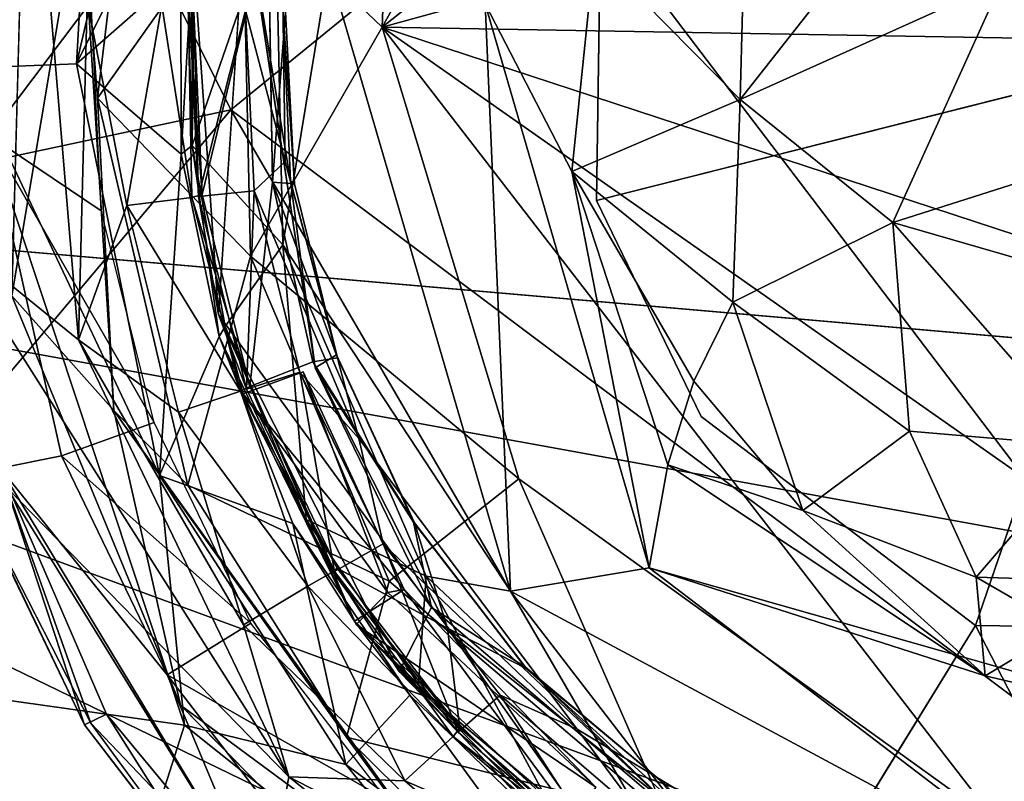
# Model space of a CAD drawing. Units: inches. Extents: x -14.5 to 10.7, y -12.9 to 13.1.
# Drawn here: x -4.1 to -3.9, y 11.8 to 12 of the extents above; entities that cross this region are included whole.
import ezdxf

# ---------------------------------------------------------------- set-up
doc = ezdxf.new("R2010")
doc.units = ezdxf.units.IN
doc.header["$MEASUREMENT"] = 0
doc.layers.add('SEAT-BASEMETAL', color=5, linetype='Continuous')
doc.layers.add('SEAT-CASTER', color=5, linetype='Continuous')

msp = doc.modelspace()

# ---------------------------------------------------------------- linework, layer by layer
at = {"layer": 'SEAT-BASEMETAL'}
for points in [[(-3.85978, 12.14073, 3.1687), (-4.05166, 11.98856, 3.16961), (-3.97957, 12.11759, 3.16886)], [(-3.76199, 12.06807, 3.16884), (-4.05166, 11.98856, 3.16961), (-3.85978, 12.14073, 3.1687)], [(-3.97957, 12.11759, 3.16886), (-4.05166, 11.98856, 3.16961), (-4.04812, 12.08338, 3.15703)], [(-4.04812, 12.08338, 3.15703), (-4.05166, 11.98856, 3.16961), (-4.0796, 12.01529, 3.15307)], [(-3.84431, 12.07961, 3.56056), (-4.01844, 12.02381, 3.55088), (-3.84193, 11.79193, 3.77057)], [(-4.13276, 12.07384, 3.39326), (-4.30034, 11.92542, 3.145), (-4.082, 11.97201, 3.5425)], [(-4.01844, 12.02381, 3.55088), (-4.13276, 12.07384, 3.39326), (-4.082, 11.97201, 3.5425)], [(-3.73341, 11.98307, 3.16865), (-4.05166, 11.98856, 3.16961), (-3.76199, 12.06807, 3.16884)], [(-4.11198, 12.01726, 2.35669), (-4.12586, 11.93481, 2.28433), (-4.12263, 12.05248, 2.28434)], [(-4.1087, 11.97433, 3.11721), (-4.11198, 12.01726, 2.35669), (-4.10099, 12.03802, 3.11656)], [(-4.10099, 12.03802, 3.11656), (-4.0796, 12.01529, 3.15307), (-4.1087, 11.97433, 3.11721)], [(-3.84193, 11.79193, 3.77057), (-4.01844, 12.02381, 3.55088), (-4.082, 11.97201, 3.5425)], [(-4.1054, 11.91184, 2.35265), (-4.12586, 11.93481, 2.28433), (-4.11198, 12.01726, 2.35669)], [(-4.1087, 11.97433, 3.11721), (-4.1054, 11.91184, 2.35265), (-4.11198, 12.01726, 2.35669)], [(-4.078, 11.94269, 3.153), (-4.1087, 11.97433, 3.11721), (-4.0796, 12.01529, 3.15307)], [(-4.0796, 12.01529, 3.15307), (-4.05166, 11.98856, 3.16961), (-4.078, 11.94269, 3.153)], [(-4.02426, 11.89814, 3.16932), (-4.078, 11.94269, 3.153), (-4.05166, 11.98856, 3.16961)], [(-3.92836, 11.82912, 3.16865), (-4.05166, 11.98856, 3.16961), (-3.83262, 11.835, 3.16865)], [(-3.83262, 11.835, 3.16865), (-4.05166, 11.98856, 3.16961), (-3.7635, 11.89408, 3.1686)], [(-4.02426, 11.89814, 3.16932), (-4.05166, 11.98856, 3.16961), (-3.92836, 11.82912, 3.16865)], [(-3.7635, 11.89408, 3.1686), (-4.05166, 11.98856, 3.16961), (-3.73341, 11.98307, 3.16865)], [(-4.09057, 11.8969, 3.11771), (-4.1054, 11.91184, 2.35265), (-4.1087, 11.97433, 3.11721)], [(-4.1087, 11.97433, 3.11721), (-4.078, 11.94269, 3.153), (-4.09057, 11.8969, 3.11771)], [(-4.082, 11.97201, 3.5425), (-4.30034, 11.92542, 3.145), (-4.24764, 11.77506, 3.45828)], [(-4.24764, 11.77506, 3.45828), (-3.94217, 11.73157, 3.77709), (-4.082, 11.97201, 3.5425)], [(-3.84193, 11.79193, 3.77057), (-4.082, 11.97201, 3.5425), (-3.94217, 11.73157, 3.77709)], [(-4.05029, 11.87764, 3.15301), (-4.09057, 11.8969, 3.11771), (-4.078, 11.94269, 3.153)], [(-4.078, 11.94269, 3.153), (-4.02426, 11.89814, 3.16932), (-4.05029, 11.87764, 3.15301)], [(-4.1054, 11.91184, 2.35265), (-4.09204, 11.85286, 2.28433), (-4.12586, 11.93481, 2.28433)], [(-4.33031, 11.91732, 2.97836), (-4.07898, 11.32259, 3.06497), (-4.2936, 11.78617, 3.29268)], [(-4.33031, 11.91732, 2.97836), (-4.11051, 11.44148, 2.84106), (-4.07898, 11.32259, 3.06497)], [(-4.33031, 11.91732, 2.97836), (-4.14814, 11.53329, 2.59291), (-4.11051, 11.44148, 2.84106)], [(-4.0588, 11.84643, 3.11712), (-4.02994, 11.80703, 2.35846), (-4.1054, 11.91184, 2.35265)], [(-4.0588, 11.84643, 3.11712), (-4.1054, 11.91184, 2.35265), (-4.09057, 11.8969, 3.11771)], [(-4.02994, 11.80703, 2.35846), (-4.09204, 11.85286, 2.28433), (-4.1054, 11.91184, 2.35265)], [(-3.99449, 11.83034, 3.15814), (-4.05029, 11.87764, 3.15301), (-4.02426, 11.89814, 3.16932)], [(-3.92836, 11.82912, 3.16865), (-3.99449, 11.83034, 3.15814), (-4.02426, 11.89814, 3.16932)], [(-4.09057, 11.8969, 3.11771), (-4.05029, 11.87764, 3.15301), (-4.0588, 11.84643, 3.11712)], [(-3.99449, 11.83034, 3.15814), (-4.0588, 11.84643, 3.11712), (-4.05029, 11.87764, 3.15301)], [(-4.07968, 11.7498, 2.28433), (-4.14254, 11.81356, 2.1701), (-4.16384, 11.861, 2.28432)], [(-4.02994, 11.80703, 2.35846), (-4.02612, 11.78599, 2.28433), (-4.09204, 11.85286, 2.28433)], [(-4.0588, 11.84643, 3.11712), (-3.99449, 11.83034, 3.15814), (-4.02729, 11.81511, 3.11656)], [(-4.02729, 11.81511, 3.11656), (-4.02994, 11.80703, 2.35846), (-4.0588, 11.84643, 3.11712)]]:
    msp.add_3dface(points, dxfattribs=at)
for points, invisible_edges in [([(-4.12263, 12.05248, 2.28434), (-4.18984, 11.96871, 2.28432), (-4.17093, 12.0901, 2.28432)], 13), ([(-4.12586, 11.93481, 2.28433), (-4.18984, 11.96871, 2.28432), (-4.12263, 12.05248, 2.28434)], 3), ([(-4.09204, 11.85286, 2.28433), (-4.16384, 11.861, 2.28432), (-4.12586, 11.93481, 2.28433)], 3), ([(-4.09204, 11.85286, 2.28433), (-4.07968, 11.7498, 2.28433), (-4.16384, 11.861, 2.28432)], 13), ([(-4.02612, 11.78599, 2.28433), (-4.07968, 11.7498, 2.28433), (-4.09204, 11.85286, 2.28433)], 3)]:
    msp.add_3dface(points, dxfattribs=dict(at, invisible_edges=invisible_edges))
at = {"layer": 'SEAT-CASTER'}
for points in [[(-4.10824, 12.06208, 2.01681), (-4.16039, 12.15236, 2.01763), (-4.13491, 11.98038, 2.01764)], [(-3.92276, 12.098, 0.94574), (-3.89366, 11.98293, 1.01961), (-3.96598, 12.07707, 0.94574)], [(-3.96598, 12.07707, 0.94574), (-3.89366, 11.98293, 1.01961), (-4.00776, 12.02209, 0.94577)], [(-4.10824, 12.06208, 2.01681), (-4.13491, 11.98038, 2.01764), (-4.11287, 11.98122, 2.01389)], [(-4.10824, 12.06208, 2.01681), (-4.11287, 11.98122, 2.01389), (-4.09418, 12.06168, 2.01094)], [(-4.09418, 12.06168, 2.01094), (-4.11287, 11.98122, 2.01389), (-4.0856, 12.03596, 1.99107)], [(-4.11951, 12.05524, 2.28433), (-4.14201, 11.99674, 2.28395), (-4.13032, 11.96679, 2.28433)], [(-4.10993, 11.99369, 2.40243), (-4.11951, 12.05524, 2.28433), (-4.13032, 11.96679, 2.28433)], [(-4.0856, 12.03596, 1.99107), (-4.11287, 11.98122, 2.01389), (-4.09199, 11.99956, 1.99046)], [(-4.00912, 12.00373, 0.91995), (-3.97998, 11.97405, 0.96469), (-3.97858, 12.02779, 0.95342)], [(-3.97858, 12.02779, 0.95342), (-3.97998, 11.97405, 0.96469), (-3.93873, 12.0265, 0.98257)], [(-3.92757, 11.99769, 0.99274), (-3.93873, 12.0265, 0.98257), (-3.97998, 11.97405, 0.96469)], [(-4.00776, 12.02209, 0.94577), (-3.89366, 11.98293, 1.01961), (-4.00873, 11.95383, 0.94574)], [(-4.11999, 12.01589, 2.08677), (-4.14007, 11.94827, 2.08798), (-4.1411, 11.99524, 2.08783)], [(-4.11999, 12.01589, 2.08677), (-4.11248, 11.92596, 2.08603), (-4.14007, 11.94827, 2.08798)], [(-4.11248, 11.92596, 2.08603), (-4.11999, 12.01589, 2.08677), (-4.11071, 11.99373, 2.08284)], [(-4.07904, 12.0123, 1.30804), (-4.08979, 12.00715, 1.30795), (-4.08447, 11.93102, 1.30795)], [(-4.08971, 11.96488, 0.93075), (-4.073, 12.01318, 0.91008), (-4.08934, 12.00127, 0.93007)], [(-4.073, 12.01318, 0.91008), (-4.08971, 11.96488, 0.93075), (-4.07158, 11.94499, 0.91007)], [(-4.07155, 11.9923, 1.31093), (-4.07904, 12.0123, 1.30804), (-4.07002, 11.9578, 1.31093)], [(-4.0651, 11.92036, 1.3082), (-4.07002, 11.9578, 1.31093), (-4.07904, 12.0123, 1.30804)], [(-4.073, 12.01318, 0.91008), (-4.07158, 11.94499, 0.91007), (-4.06244, 12.00059, 0.90394)], [(-4.07361, 11.95753, 1.45712), (-4.0745, 12.00967, 1.45719), (-4.07102, 11.99157, 1.45288)], [(-4.08979, 12.00715, 1.30795), (-4.09027, 11.99271, 1.01272), (-4.08847, 11.95463, 1.01272)], [(-4.08979, 12.00715, 1.30795), (-4.08847, 11.95463, 1.01272), (-4.08447, 11.93102, 1.30795)], [(-4.07107, 11.96169, 0.94595), (-4.07902, 11.99188, 0.95146), (-4.07168, 12.0041, 0.94606)], [(-3.92757, 11.99769, 0.99274), (-3.89193, 11.96773, 0.99795), (-3.88008, 12.00482, 0.99502)], [(-4.01364, 11.95966, 0.91228), (-4.00912, 12.00373, 0.91995), (-4.031, 11.99322, 0.90471)], [(-4.01364, 11.95966, 0.91228), (-3.97998, 11.97405, 0.96469), (-4.00912, 12.00373, 0.91995)], [(-4.09189, 11.96313, 1.99152), (-4.08981, 11.99994, 1.44412), (-4.09199, 11.99956, 1.99046)], [(-4.09189, 11.96313, 1.99152), (-4.08971, 11.96488, 0.93075), (-4.08981, 11.99994, 1.44412)], [(-4.09074, 12.00008, 1.32777), (-4.08971, 11.96488, 0.93075), (-4.08934, 12.00127, 0.93007)], [(-4.08981, 11.99994, 1.44412), (-4.08971, 11.96488, 0.93075), (-4.09074, 12.00008, 1.32777)], [(-4.06244, 12.00059, 0.90394), (-4.07158, 11.94499, 0.91007), (-4.02594, 11.87568, 0.90392)], [(-4.031, 11.99322, 0.90471), (-4.06244, 12.00059, 0.90394), (-4.02594, 11.87568, 0.90392)], [(-4.09189, 11.96313, 1.99152), (-4.09199, 11.99956, 1.99046), (-4.11287, 11.98122, 2.01389)], [(-3.97998, 11.97405, 0.96469), (-3.9494, 11.94944, 0.98012), (-3.92757, 11.99769, 0.99274)], [(-3.89193, 11.96773, 0.99795), (-3.92757, 11.99769, 0.99274), (-3.9494, 11.94944, 0.98012)], [(-4.10993, 11.99369, 2.40243), (-4.13032, 11.96679, 2.28433), (-4.10795, 11.9518, 2.40243)], [(-4.11071, 11.99373, 2.08284), (-4.10278, 11.95284, 2.07882), (-4.11248, 11.92596, 2.08603)], [(-4.10278, 11.95284, 2.07882), (-4.11071, 11.99373, 2.08284), (-4.0958, 11.99298, 2.06921)], [(-4.0958, 11.99298, 2.06921), (-4.08975, 11.95448, 2.06089), (-4.10278, 11.95284, 2.07882)], [(-4.08975, 11.95448, 2.06089), (-4.0958, 11.99298, 2.06921), (-4.09053, 11.99299, 2.05323)], [(-4.0877, 11.95505, 1.45837), (-4.08975, 11.95448, 2.06089), (-4.09053, 11.99299, 2.05323)], [(-4.0877, 11.95505, 1.45837), (-4.09053, 11.99299, 2.05323), (-4.08944, 11.99299, 1.45837)], [(-4.07902, 11.99188, 0.95146), (-4.08847, 11.95463, 1.01272), (-4.09027, 11.99271, 1.01272)], [(-4.07002, 11.9578, 1.31093), (-4.06921, 11.95718, 1.45223), (-4.07155, 11.9923, 1.31093)], [(-4.07155, 11.9923, 1.31093), (-4.06921, 11.95718, 1.45223), (-4.07102, 11.99157, 1.45288)], [(-4.031, 11.99322, 0.90471), (-4.02594, 11.87568, 0.90392), (-3.99817, 11.88034, 0.9038)], [(-3.99817, 11.88034, 0.9038), (-4.01364, 11.95966, 0.91228), (-4.031, 11.99322, 0.90471)], [(-4.0773, 11.95582, 0.9516), (-4.08847, 11.95463, 1.01272), (-4.07902, 11.99188, 0.95146)], [(-4.07902, 11.99188, 0.95146), (-4.07107, 11.96169, 0.94595), (-4.0773, 11.95582, 0.9516)], [(-4.07102, 11.99157, 1.45288), (-4.06921, 11.95718, 1.45223), (-4.07361, 11.95753, 1.45712)], [(-3.93282, 11.86883, 0.94577), (-3.89366, 11.98293, 1.01961), (-3.86457, 11.86786, 0.94574)], [(-4.13491, 11.98038, 2.01764), (-4.18565, 11.86213, 2.01763), (-4.09124, 11.84887, 2.01765)], [(-4.11287, 11.98122, 2.01389), (-4.13491, 11.98038, 2.01764), (-4.09623, 11.89879, 2.01388)], [(-4.09623, 11.89879, 2.01388), (-4.13491, 11.98038, 2.01764), (-4.09124, 11.84887, 2.01765)], [(-4.09623, 11.89879, 2.01388), (-4.09189, 11.96313, 1.99152), (-4.11287, 11.98122, 2.01389)], [(-4.01364, 11.95966, 0.91228), (-3.98143, 11.93353, 0.94752), (-3.97998, 11.97405, 0.96469)], [(-3.9494, 11.94944, 0.98012), (-3.97998, 11.97405, 0.96469), (-3.98143, 11.93353, 0.94752)], [(-4.09734, 11.90942, 2.40243), (-4.13032, 11.96679, 2.28433), (-4.11586, 11.90274, 2.28432)], [(-4.13032, 11.96679, 2.28433), (-4.12826, 11.90031, 2.28398), (-4.11586, 11.90274, 2.28432)], [(-4.10795, 11.9518, 2.40243), (-4.13032, 11.96679, 2.28433), (-4.09734, 11.90942, 2.40243)], [(-3.9494, 11.94944, 0.98012), (-3.90873, 11.93773, 0.98824), (-3.89193, 11.96773, 0.99795)], [(-4.08431, 11.92663, 1.99036), (-4.08971, 11.96488, 0.93075), (-4.09189, 11.96313, 1.99152)], [(-4.08431, 11.92663, 1.99036), (-4.08313, 11.92862, 0.9312), (-4.08971, 11.96488, 0.93075)], [(-4.08313, 11.92862, 0.9312), (-4.07158, 11.94499, 0.91007), (-4.08971, 11.96488, 0.93075)], [(-4.09189, 11.96313, 1.99152), (-4.09623, 11.89879, 2.01388), (-4.08431, 11.92663, 1.99036)], [(-4.35019, 11.80824, 0.79365), (-4.3358, 11.96214, 0.79322), (-3.96573, 11.78267, 0.79429)], [(-3.81764, 11.77188, 0.79494), (-4.3358, 11.96214, 0.79322), (-3.71301, 11.84912, 0.79509)], [(-3.96573, 11.78267, 0.79429), (-4.3358, 11.96214, 0.79322), (-3.81764, 11.77188, 0.79494)], [(-3.71301, 11.84912, 0.79509), (-4.3358, 11.96214, 0.79322), (-3.69209, 11.90611, 0.79421)], [(-4.05632, 11.90625, 0.94611), (-4.0773, 11.95582, 0.9516), (-4.07107, 11.96169, 0.94595)], [(-3.98926, 11.91771, 0.92136), (-3.98143, 11.93353, 0.94752), (-4.01364, 11.95966, 0.91228)], [(-4.01364, 11.95966, 0.91228), (-3.99446, 11.90097, 0.90872), (-3.98926, 11.91771, 0.92136)], [(-4.01364, 11.95966, 0.91228), (-3.99817, 11.88034, 0.9038), (-3.99446, 11.90097, 0.90872)], [(-4.06555, 11.9216, 1.4573), (-4.07815, 11.91666, 1.45837), (-4.07361, 11.95753, 1.45712)], [(-4.06061, 11.92234, 1.45301), (-4.07361, 11.95753, 1.45712), (-4.06921, 11.95718, 1.45223)], [(-4.07361, 11.95753, 1.45712), (-4.06061, 11.92234, 1.45301), (-4.06555, 11.9216, 1.4573)], [(-4.07002, 11.9578, 1.31093), (-4.06061, 11.92234, 1.45301), (-4.06921, 11.95718, 1.45223)], [(-4.07002, 11.9578, 1.31093), (-4.0651, 11.92036, 1.3082), (-4.06083, 11.92294, 1.31249)], [(-4.06083, 11.92294, 1.31249), (-4.06061, 11.92234, 1.45301), (-4.07002, 11.9578, 1.31093)], [(-4.08005, 11.91571, 2.06089), (-4.10278, 11.95284, 2.07882), (-4.08975, 11.95448, 2.06089)], [(-4.07815, 11.91666, 1.45837), (-4.08975, 11.95448, 2.06089), (-4.0877, 11.95505, 1.45837)], [(-4.07815, 11.91666, 1.45837), (-4.08005, 11.91571, 2.06089), (-4.08975, 11.95448, 2.06089)], [(-4.0773, 11.95582, 0.9516), (-4.07882, 11.91611, 1.01272), (-4.08847, 11.95463, 1.01272)], [(-4.08447, 11.93102, 1.30795), (-4.08847, 11.95463, 1.01272), (-4.07882, 11.91611, 1.01272)], [(-4.06813, 11.91953, 0.9516), (-4.07882, 11.91611, 1.01272), (-4.0773, 11.95582, 0.9516)], [(-4.0773, 11.95582, 0.9516), (-4.05632, 11.90625, 0.94611), (-4.06813, 11.91953, 0.9516)], [(-4.09248, 11.91147, 2.07882), (-4.11248, 11.92596, 2.08603), (-4.10278, 11.95284, 2.07882)], [(-4.10278, 11.95284, 2.07882), (-4.08005, 11.91571, 2.06089), (-4.09248, 11.91147, 2.07882)], [(-3.98143, 11.93353, 0.94752), (-3.94607, 11.90768, 0.95863), (-3.9494, 11.94944, 0.98012)], [(-3.9102, 11.90461, 0.96944), (-3.9494, 11.94944, 0.98012), (-3.94607, 11.90768, 0.95863)], [(-3.9494, 11.94944, 0.98012), (-3.9102, 11.90461, 0.96944), (-3.90873, 11.93773, 0.98824)], [(-4.14007, 11.94827, 2.08798), (-4.11248, 11.92596, 2.08603), (-4.07037, 11.83849, 2.08672)], [(-4.07037, 11.83849, 2.08672), (-4.12683, 11.89639, 2.08781), (-4.14007, 11.94827, 2.08798)], [(-4.06685, 11.89001, 0.93006), (-4.07158, 11.94499, 0.91007), (-4.08313, 11.92862, 0.9312)], [(-4.07158, 11.94499, 0.91007), (-4.06685, 11.89001, 0.93006), (-4.04285, 11.87869, 0.91005)], [(-4.07158, 11.94499, 0.91007), (-4.04285, 11.87869, 0.91005), (-4.02594, 11.87568, 0.90392)], [(-3.98926, 11.91771, 0.92136), (-3.96743, 11.89183, 0.91871), (-3.98143, 11.93353, 0.94752)], [(-3.94607, 11.90768, 0.95863), (-3.98143, 11.93353, 0.94752), (-3.96743, 11.89183, 0.91871)], [(-4.08447, 11.93102, 1.30795), (-4.07882, 11.91611, 1.01272), (-4.0612, 11.87958, 1.01272)], [(-4.0418, 11.87243, 1.30801), (-4.08447, 11.93102, 1.30795), (-4.04825, 11.85956, 1.30795)], [(-4.08447, 11.93102, 1.30795), (-4.0612, 11.87958, 1.01272), (-4.04825, 11.85956, 1.30795)], [(-4.08313, 11.92862, 0.9312), (-4.08431, 11.92663, 1.99036), (-4.07953, 11.91519, 1.32776)], [(-4.08313, 11.92862, 0.9312), (-4.07953, 11.91519, 1.32776), (-4.05684, 11.86903, 1.32698)], [(-4.08313, 11.92862, 0.9312), (-4.05684, 11.86903, 1.32698), (-4.06685, 11.89001, 0.93006)], [(-4.07946, 11.86894, 2.08321), (-4.11248, 11.92596, 2.08603), (-4.09248, 11.91147, 2.07882)], [(-4.11248, 11.92596, 2.08603), (-4.07946, 11.86894, 2.08321), (-4.07037, 11.83849, 2.08672)], [(-4.08431, 11.92663, 1.99036), (-4.09623, 11.89879, 2.01388), (-4.06956, 11.88924, 1.99139)], [(-4.05721, 11.86964, 1.44689), (-4.08431, 11.92663, 1.99036), (-4.06956, 11.88924, 1.99139)], [(-4.07952, 11.91519, 1.446), (-4.08431, 11.92663, 1.99036), (-4.05721, 11.86964, 1.44689)], [(-4.07953, 11.91519, 1.32776), (-4.08431, 11.92663, 1.99036), (-4.07952, 11.91519, 1.446)], [(-4.04539, 11.88948, 1.31087), (-4.06083, 11.92294, 1.31249), (-4.0651, 11.92036, 1.3082)], [(-4.06083, 11.92294, 1.31249), (-4.04515, 11.88934, 1.45451), (-4.06061, 11.92234, 1.45301)], [(-4.04515, 11.88934, 1.45451), (-4.06555, 11.9216, 1.4573), (-4.06061, 11.92234, 1.45301)], [(-4.06555, 11.9216, 1.4573), (-4.04515, 11.88934, 1.45451), (-4.0386, 11.86826, 1.45748)], [(-4.06749, 11.91957, 1.38689), (-4.0505, 11.87543, 1.35713), (-4.07953, 11.91519, 1.32776)], [(-4.07952, 11.91519, 1.446), (-4.06749, 11.91957, 1.38689), (-4.07953, 11.91519, 1.32776)], [(-4.07952, 11.91519, 1.446), (-4.04723, 11.87599, 1.40116), (-4.06749, 11.91957, 1.38689)], [(-4.06813, 11.91953, 0.9516), (-4.0612, 11.87958, 1.01272), (-4.07882, 11.91611, 1.01272)], [(-4.05144, 11.88513, 0.9516), (-4.0612, 11.87958, 1.01272), (-4.06813, 11.91953, 0.9516)], [(-4.06813, 11.91953, 0.9516), (-4.05632, 11.90625, 0.94611), (-4.05144, 11.88513, 0.9516)], [(-4.06749, 11.91957, 1.38689), (-4.04723, 11.87599, 1.40116), (-4.0505, 11.87543, 1.35713)], [(-4.0651, 11.92036, 1.3082), (-4.0418, 11.87243, 1.30801), (-4.04539, 11.88948, 1.31087)], [(-3.98926, 11.91771, 0.92136), (-3.99446, 11.90097, 0.90872), (-3.96743, 11.89183, 0.91871)], [(-4.06654, 11.87664, 2.07011), (-4.09248, 11.91147, 2.07882), (-4.08005, 11.91571, 2.06089)], [(-4.06066, 11.88026, 1.45837), (-4.08005, 11.91571, 2.06089), (-4.07815, 11.91666, 1.45837)], [(-4.06066, 11.88026, 1.45837), (-4.06151, 11.87954, 2.0535), (-4.08005, 11.91571, 2.06089)], [(-4.08005, 11.91571, 2.06089), (-4.06151, 11.87954, 2.0535), (-4.06654, 11.87664, 2.07011)], [(-4.07953, 11.91519, 1.32776), (-4.0505, 11.87543, 1.35713), (-4.05684, 11.86903, 1.32698)], [(-4.07952, 11.91519, 1.446), (-4.05721, 11.86964, 1.44689), (-4.04723, 11.87599, 1.40116)], [(-4.09248, 11.91147, 2.07882), (-4.06654, 11.87664, 2.07011), (-4.07946, 11.86894, 2.08321)], [(-4.09734, 11.90942, 2.40243), (-4.11586, 11.90274, 2.28432), (-4.07796, 11.86925, 2.40243)], [(-3.96743, 11.89183, 0.91871), (-3.93267, 11.87846, 0.92962), (-3.94607, 11.90768, 0.95863)], [(-3.94607, 11.90768, 0.95863), (-3.93267, 11.87846, 0.92962), (-3.9102, 11.90461, 0.96944)], [(-4.01259, 11.84808, 0.94611), (-4.05144, 11.88513, 0.9516), (-4.05632, 11.90625, 0.94611)], [(-3.89076, 11.87719, 0.93966), (-3.9102, 11.90461, 0.96944), (-3.93267, 11.87846, 0.92962)], [(-4.11586, 11.90274, 2.28432), (-4.12826, 11.90031, 2.28398), (-4.09471, 11.85891, 2.28432)], [(-4.07796, 11.86925, 2.40243), (-4.11586, 11.90274, 2.28432), (-4.09471, 11.85891, 2.28432)], [(-4.11125, 11.8489, 2.27626), (-4.12826, 11.90031, 2.28398), (-4.13412, 11.89652, 2.27635)], [(-4.09471, 11.85891, 2.28432), (-4.12826, 11.90031, 2.28398), (-4.07563, 11.81339, 2.28399)], [(-4.12826, 11.90031, 2.28398), (-4.10686, 11.85108, 2.28251), (-4.07563, 11.81339, 2.28399)], [(-4.12826, 11.90031, 2.28398), (-4.11125, 11.8489, 2.27626), (-4.10686, 11.85108, 2.28251)], [(-3.99446, 11.90097, 0.90872), (-3.99817, 11.88034, 0.9038), (-3.93086, 11.85873, 0.90871)], [(-3.93086, 11.85873, 0.90871), (-3.96743, 11.89183, 0.91871), (-3.99446, 11.90097, 0.90872)], [(-4.05895, 11.841, 2.01356), (-4.06956, 11.88924, 1.99139), (-4.09623, 11.89879, 2.01388)], [(-4.09623, 11.89879, 2.01388), (-4.09124, 11.84887, 2.01765), (-4.05895, 11.841, 2.01356)], [(-4.13412, 11.89652, 2.27635), (-4.13389, 11.89586, 2.09545), (-4.11125, 11.8489, 2.27626)], [(-4.11004, 11.84924, 2.09186), (-4.13389, 11.89586, 2.09545), (-4.12683, 11.89639, 2.08781)], [(-4.07037, 11.83849, 2.08672), (-4.07504, 11.81256, 2.088), (-4.12683, 11.89639, 2.08781)], [(-4.07504, 11.81256, 2.088), (-4.11004, 11.84924, 2.09186), (-4.12683, 11.89639, 2.08781)], [(-3.96743, 11.89183, 0.91871), (-3.93086, 11.85873, 0.90871), (-3.93267, 11.87846, 0.92962)], [(-4.06685, 11.89001, 0.93006), (-4.05684, 11.86903, 1.32698), (-4.04439, 11.85706, 0.92973)], [(-4.04439, 11.85706, 0.92973), (-4.04285, 11.87869, 0.91005), (-4.06685, 11.89001, 0.93006)], [(-4.04539, 11.88948, 1.31087), (-4.0418, 11.87243, 1.30801), (-4.02293, 11.86046, 1.31099)], [(-4.05721, 11.86964, 1.44689), (-4.06956, 11.88924, 1.99139), (-4.04612, 11.85483, 1.99107)], [(-4.06956, 11.88924, 1.99139), (-4.05895, 11.841, 2.01356), (-4.04612, 11.85483, 1.99107)], [(-4.02293, 11.86046, 1.31099), (-4.02285, 11.86019, 1.45463), (-4.04515, 11.88934, 1.45451)], [(-4.02285, 11.86019, 1.45463), (-4.0386, 11.86826, 1.45748), (-4.04515, 11.88934, 1.45451)], [(-4.05144, 11.88513, 0.9516), (-4.03647, 11.84745, 1.01272), (-4.0612, 11.87958, 1.01272)], [(-4.02805, 11.85487, 0.9516), (-4.03647, 11.84745, 1.01272), (-4.05144, 11.88513, 0.9516)], [(-4.05144, 11.88513, 0.9516), (-4.01259, 11.84808, 0.94611), (-4.02805, 11.85487, 0.9516)], [(-4.03744, 11.84658, 2.06089), (-4.06654, 11.87664, 2.07011), (-4.06151, 11.87954, 2.0535)], [(-4.03608, 11.84822, 1.45837), (-4.06151, 11.87954, 2.0535), (-4.06066, 11.88026, 1.45837)], [(-4.03608, 11.84822, 1.45837), (-4.03744, 11.84658, 2.06089), (-4.06151, 11.87954, 2.0535)], [(-4.04825, 11.85956, 1.30795), (-4.0612, 11.87958, 1.01272), (-4.03647, 11.84745, 1.01272)], [(-4.0386, 11.86826, 1.45748), (-4.03608, 11.84822, 1.45837), (-4.06066, 11.88026, 1.45837)], [(-3.99817, 11.88034, 0.9038), (-4.02594, 11.87568, 0.90392), (-3.91132, 11.81415, 0.90394)], [(-3.99817, 11.88034, 0.9038), (-3.91132, 11.81415, 0.90394), (-3.88122, 11.84711, 0.90524)], [(-3.88122, 11.84711, 0.90524), (-3.93086, 11.85873, 0.90871), (-3.99817, 11.88034, 0.9038)], [(-4.01598, 11.8291, 0.93006), (-4.04285, 11.87869, 0.91005), (-4.04439, 11.85706, 0.92973)], [(-4.04285, 11.87869, 0.91005), (-4.01598, 11.8291, 0.93006), (-3.98932, 11.82813, 0.91005)], [(-4.04285, 11.87869, 0.91005), (-3.98932, 11.82813, 0.91005), (-4.02594, 11.87568, 0.90392)], [(-3.93267, 11.87846, 0.92962), (-3.915, 11.86829, 0.91966), (-3.89076, 11.87719, 0.93966)], [(-3.915, 11.86829, 0.91966), (-3.93267, 11.87846, 0.92962), (-3.93086, 11.85873, 0.90871)], [(-4.04712, 11.83772, 2.07882), (-4.07946, 11.86894, 2.08321), (-4.06654, 11.87664, 2.07011)], [(-4.06654, 11.87664, 2.07011), (-4.03744, 11.84658, 2.06089), (-4.04712, 11.83772, 2.07882)], [(-4.01113, 11.82709, 1.43915), (-4.04723, 11.87599, 1.40116), (-4.05721, 11.86964, 1.44689)], [(-4.00884, 11.83642, 1.37212), (-4.0505, 11.87543, 1.35713), (-4.04723, 11.87599, 1.40116)], [(-4.04723, 11.87599, 1.40116), (-4.01113, 11.82709, 1.43915), (-4.00884, 11.83642, 1.37212)], [(-4.02594, 11.87568, 0.90392), (-3.98932, 11.82813, 0.91005), (-3.91132, 11.81415, 0.90394)], [(-4.00884, 11.83642, 1.37212), (-4.05684, 11.86903, 1.32698), (-4.0505, 11.87543, 1.35713)], [(-3.9849, 11.82397, 1.30822), (-4.02293, 11.86046, 1.31099), (-4.0418, 11.87243, 1.30801)], [(-4.11938, 11.76081, 2.01764), (-4.18891, 11.86777, 1.95802), (-4.13415, 11.77823, 1.92196)], [(-4.07796, 11.86925, 2.40243), (-4.09471, 11.85891, 2.28432), (-4.05075, 11.8339, 2.40243)], [(-4.07946, 11.86894, 2.08321), (-4.04712, 11.83772, 2.07882), (-4.07037, 11.83849, 2.08672)], [(-4.05721, 11.86964, 1.44689), (-4.01664, 11.82631, 1.99106), (-4.01113, 11.82709, 1.43915)], [(-4.05721, 11.86964, 1.44689), (-4.04612, 11.85483, 1.99107), (-4.01664, 11.82631, 1.99106)], [(-4.01598, 11.8291, 0.93006), (-4.05684, 11.86903, 1.32698), (-4.0159, 11.82741, 1.32781)], [(-4.05684, 11.86903, 1.32698), (-4.00884, 11.83642, 1.37212), (-4.0159, 11.82741, 1.32781)], [(-4.04439, 11.85706, 0.92973), (-4.05684, 11.86903, 1.32698), (-4.01598, 11.8291, 0.93006)], [(-3.98139, 11.82267, 1.45716), (-4.00615, 11.82239, 1.45837), (-4.0386, 11.86826, 1.45748)], [(-3.98139, 11.82267, 1.45716), (-4.0386, 11.86826, 1.45748), (-4.02285, 11.86019, 1.45463)], [(-4.0386, 11.86826, 1.45748), (-4.00615, 11.82239, 1.45837), (-4.03608, 11.84822, 1.45837)], [(-3.93282, 11.86883, 0.94577), (-3.89952, 11.8043, 0.94596), (-3.9638, 11.81854, 0.94597)], [(-3.86457, 11.86786, 0.94574), (-3.89952, 11.8043, 0.94596), (-3.93282, 11.86883, 0.94577)], [(-3.88122, 11.84711, 0.90524), (-3.915, 11.86829, 0.91966), (-3.93086, 11.85873, 0.90871)], [(-4.09124, 11.84887, 2.01765), (-4.18565, 11.86213, 2.01763), (-4.11938, 11.76081, 2.01764)], [(-3.99562, 11.83751, 1.31249), (-3.99508, 11.83713, 1.45301), (-4.02293, 11.86046, 1.31099)], [(-4.02293, 11.86046, 1.31099), (-3.99508, 11.83713, 1.45301), (-4.02285, 11.86019, 1.45463)], [(-4.02293, 11.86046, 1.31099), (-3.9849, 11.82397, 1.30822), (-3.99562, 11.83751, 1.31249)], [(-4.02285, 11.86019, 1.45463), (-3.99508, 11.83713, 1.45301), (-3.98139, 11.82267, 1.45716)], [(-4.05075, 11.8339, 2.40243), (-4.09471, 11.85891, 2.28432), (-4.06503, 11.82035, 2.28432)], [(-4.09471, 11.85891, 2.28432), (-4.07563, 11.81339, 2.28399), (-4.06503, 11.82035, 2.28432)], [(-4.04825, 11.85956, 1.30795), (-4.00637, 11.82154, 1.01272), (-3.98824, 11.80934, 1.30795)], [(-4.04825, 11.85956, 1.30795), (-4.03647, 11.84745, 1.01272), (-4.00637, 11.82154, 1.01272)], [(-4.00879, 11.80376, 2.00871), (-4.04612, 11.85483, 1.99107), (-4.05895, 11.841, 2.01356)], [(-4.04612, 11.85483, 1.99107), (-4.00879, 11.80376, 2.00871), (-4.01664, 11.82631, 1.99106)], [(-4.02805, 11.85487, 0.9516), (-4.00637, 11.82154, 1.01272), (-4.03647, 11.84745, 1.01272)], [(-3.9996, 11.8305, 0.9516), (-4.00637, 11.82154, 1.01272), (-4.02805, 11.85487, 0.9516)], [(-4.02805, 11.85487, 0.9516), (-4.01259, 11.84808, 0.94611), (-3.9996, 11.8305, 0.9516)], [(-4.07902, 11.80706, 2.27635), (-4.10686, 11.85108, 2.28251), (-4.11125, 11.8489, 2.27626)], [(-4.10686, 11.85108, 2.28251), (-4.07902, 11.80706, 2.27635), (-4.07563, 11.81339, 2.28399)], [(-4.09124, 11.84887, 2.01765), (-4.11938, 11.76081, 2.01764), (-4.01757, 11.79005, 2.01696)], [(-4.11125, 11.8489, 2.27626), (-4.07904, 11.80708, 2.09545), (-4.07902, 11.80706, 2.27635)], [(-4.11004, 11.84924, 2.09186), (-4.07504, 11.81256, 2.088), (-4.07904, 11.80708, 2.09545)], [(-4.05895, 11.841, 2.01356), (-4.09124, 11.84887, 2.01765), (-4.01757, 11.79005, 2.01696)], [(-4.00615, 11.82239, 1.45837), (-4.03744, 11.84658, 2.06089), (-4.03608, 11.84822, 1.45837)], [(-3.9638, 11.81854, 0.94597), (-3.9996, 11.8305, 0.9516), (-4.01259, 11.84808, 0.94611)], [(-4.00715, 11.82051, 2.06089), (-4.04712, 11.83772, 2.07882), (-4.03744, 11.84658, 2.06089)], [(-4.00615, 11.82239, 1.45837), (-4.00715, 11.82051, 2.06089), (-4.03744, 11.84658, 2.06089)], [(-4.05895, 11.841, 2.01356), (-4.01757, 11.79005, 2.01696), (-4.00879, 11.80376, 2.00871)], [(-4.07504, 11.81256, 2.088), (-4.07037, 11.83849, 2.08672), (-4.00415, 11.78568, 2.08604)], [(-4.01486, 11.80989, 2.07882), (-4.07037, 11.83849, 2.08672), (-4.04712, 11.83772, 2.07882)], [(-4.07037, 11.83849, 2.08672), (-4.01486, 11.80989, 2.07882), (-4.00415, 11.78568, 2.08604)], [(-4.04712, 11.83772, 2.07882), (-4.00715, 11.82051, 2.06089), (-4.01486, 11.80989, 2.07882)]]:
    msp.add_3dface(points, dxfattribs=at)
for points, invisible_edges in [([(-4.34301, 12.08132, 0.71028), (-3.64384, 11.90191, 0.7145), (-4.34456, 11.9629, 0.71181)], 1), ([(-3.64384, 11.90191, 0.7145), (-4.34301, 12.08132, 0.71028), (-3.6336, 12.01957, 0.7145)], 1), ([(-4.00776, 12.02209, 0.94577), (-4.07107, 11.96169, 0.94595), (-4.07168, 12.0041, 0.94606)], 1), ([(-4.00873, 11.95383, 0.94574), (-4.07107, 11.96169, 0.94595), (-4.00776, 12.02209, 0.94577)], 3), ([(-4.07904, 12.0123, 1.30804), (-4.08447, 11.93102, 1.30795), (-4.0651, 11.92036, 1.3082)], 2), ([(-4.0745, 12.00967, 1.45719), (-4.0877, 11.95505, 1.45837), (-4.08944, 11.99299, 1.45837)], 12), ([(-4.0877, 11.95505, 1.45837), (-4.0745, 12.00967, 1.45719), (-4.07361, 11.95753, 1.45712)], 12), ([(-4.00873, 11.95383, 0.94574), (-3.89366, 11.98293, 1.01961), (-3.9878, 11.9106, 0.94574)], 2), ([(-3.9878, 11.9106, 0.94574), (-3.89366, 11.98293, 1.01961), (-3.93282, 11.86883, 0.94577)], 1), ([(-4.3358, 11.96214, 0.79322), (-4.34456, 11.9629, 0.71181), (-3.69209, 11.90611, 0.79421)], 3), ([(-3.69209, 11.90611, 0.79421), (-4.34456, 11.9629, 0.71181), (-3.64384, 11.90191, 0.7145)], 13), ([(-4.00873, 11.95383, 0.94574), (-4.05632, 11.90625, 0.94611), (-4.07107, 11.96169, 0.94595)], 13), ([(-4.07361, 11.95753, 1.45712), (-4.07815, 11.91666, 1.45837), (-4.0877, 11.95505, 1.45837)], 12), ([(-3.9878, 11.9106, 0.94574), (-4.05632, 11.90625, 0.94611), (-4.00873, 11.95383, 0.94574)], 3), ([(-4.0651, 11.92036, 1.3082), (-4.08447, 11.93102, 1.30795), (-4.0418, 11.87243, 1.30801)], 1), ([(-4.04539, 11.88948, 1.31087), (-4.04515, 11.88934, 1.45451), (-4.06083, 11.92294, 1.31249)], 1), ([(-4.06555, 11.9216, 1.4573), (-4.06066, 11.88026, 1.45837), (-4.07815, 11.91666, 1.45837)], 1), ([(-4.0386, 11.86826, 1.45748), (-4.06066, 11.88026, 1.45837), (-4.06555, 11.9216, 1.4573)], 2), ([(-3.9878, 11.9106, 0.94574), (-4.01259, 11.84808, 0.94611), (-4.05632, 11.90625, 0.94611)], 13), ([(-3.93282, 11.86883, 0.94577), (-4.01259, 11.84808, 0.94611), (-3.9878, 11.9106, 0.94574)], 3), ([(-4.11125, 11.8489, 2.27626), (-4.13389, 11.89586, 2.09545), (-4.11004, 11.84924, 2.09186)], 12), ([(-4.02293, 11.86046, 1.31099), (-4.04515, 11.88934, 1.45451), (-4.04539, 11.88948, 1.31087)], 2), ([(-4.0418, 11.87243, 1.30801), (-4.04825, 11.85956, 1.30795), (-3.9849, 11.82397, 1.30822)], 2), ([(-4.18565, 11.86213, 2.01763), (-4.18891, 11.86777, 1.95802), (-4.11938, 11.76081, 2.01764)], 1), ([(-3.93282, 11.86883, 0.94577), (-3.9638, 11.81854, 0.94597), (-4.01259, 11.84808, 0.94611)], 12), ([(-3.9849, 11.82397, 1.30822), (-4.04825, 11.85956, 1.30795), (-3.98824, 11.80934, 1.30795)], 13), ([(-4.11125, 11.8489, 2.27626), (-4.11004, 11.84924, 2.09186), (-4.07904, 11.80708, 2.09545)], 1)]:
    msp.add_3dface(points, dxfattribs=dict(at, invisible_edges=invisible_edges))

doc.saveas('drawing.dxf')
